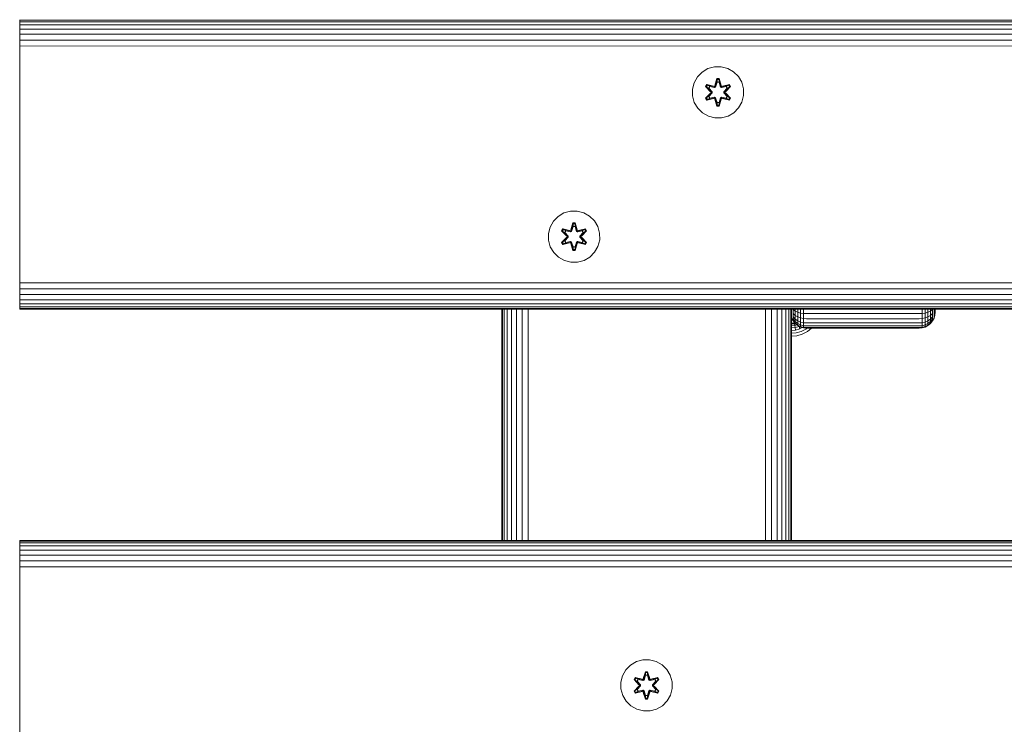
# Model space of a CAD drawing. Units: millimetres. Extents: x 573 to 578302, y 1528 to 596964.
# Drawn here: x 5730 to 6036, y 6666 to 6886 of the extents above; entities that cross this region are included whole.
import ezdxf

# ---------------------------------------------------------------- set-up
doc = ezdxf.new("R2010")
doc.units = ezdxf.units.MM
doc.layers.add('Контур', color=7, linetype='Continuous', lineweight=15)

msp = doc.modelspace()

# ---------------------------------------------------------------- linework, layer by layer
at = {"layer": 'Контур'}
for p, q in [((5730.124, 6885.563), (5730.124, 6885.396)), ((5730.124, 6885.396), (6930.124, 6885.395)), ((5730.124, 6884.861), (5730.124, 6885.396)), ((5730.124, 6884.861), (6930.124, 6884.86)), ((5730.124, 6883.933), (5730.124, 6884.861)), ((5730.124, 6883.933), (6930.124, 6883.932)), ((5730.124, 6882.634), (5730.124, 6883.933)), ((5730.124, 6882.634), (6930.124, 6882.633)), ((5730.124, 6881.035), (5730.124, 6882.634)), ((5730.124, 6881.035), (6930.124, 6881.034)), ((5730.124, 6879.244), (5730.124, 6881.035)), ((5730.124, 6879.244), (6930.124, 6879.243)), ((5730.124, 6877.383), (5730.124, 6879.244)), ((5730.124, 6877.383), (6930.124, 6877.382)), ((5730.124, 6875.563), (5730.124, 6877.383)), ((5730.124, 6805.563), (5730.124, 6875.563)), ((5940.915, 6867.797), (5942.383, 6869.291)), ((5942.383, 6869.291), (5944.188, 6870.355)), ((5944.188, 6870.355), (5946.207, 6870.914)), ((5946.207, 6870.914), (5948.302, 6870.933)), ((5948.302, 6870.933), (5950.331, 6870.408)), ((5950.331, 6870.408), (5952.154, 6869.376)), ((5952.154, 6869.376), (5953.649, 6867.908)), ((5939.358, 6863.945), (5939.883, 6865.973)), ((5939.883, 6865.973), (5940.915, 6867.797)), ((5946.978, 6867.225), (5946.323, 6865.129)), ((5947.011, 6867.072), (5946.323, 6865.129)), ((5946.393, 6864.94), (5947.011, 6867.072)), ((5946.393, 6864.94), (5947.02, 6866.982)), ((5946.568, 6864.637), (5947.028, 6866.151)), ((5946.572, 6864.629), (5947.028, 6866.127)), ((5947.662, 6867.226), (5946.978, 6867.225)), ((5947.011, 6867.072), (5946.978, 6867.225)), ((5947.636, 6867.072), (5947.011, 6867.072)), ((5947.011, 6867.072), (5947.02, 6866.982)), ((5947.628, 6866.983), (5947.02, 6866.982)), ((5947.028, 6866.151), (5947.02, 6866.982)), ((5947.028, 6866.127), (5947.028, 6866.151)), ((5947.621, 6866.127), (5947.028, 6866.127)), ((5947.621, 6866.151), (5947.628, 6866.983)), ((5947.621, 6866.151), (5948.081, 6864.637)), ((5947.621, 6866.127), (5947.621, 6866.151)), ((5947.621, 6866.127), (5948.076, 6864.629)), ((5947.636, 6867.072), (5947.628, 6866.983)), ((5948.256, 6864.94), (5947.628, 6866.983)), ((5947.636, 6867.072), (5947.662, 6867.226)), ((5947.636, 6867.072), (5948.318, 6865.132)), ((5947.636, 6867.072), (5948.256, 6864.94)), ((5948.318, 6865.132), (5947.662, 6867.226)), ((5953.649, 6867.908), (5954.712, 6866.103)), ((5955.272, 6864.084), (5954.712, 6866.103)), ((5939.377, 6861.85), (5939.358, 6863.945)), ((5943.804, 6865.389), (5943.463, 6864.796)), ((5943.463, 6864.796), (5944.951, 6863.181)), ((5943.612, 6864.747), (5943.463, 6864.796)), ((5944.952, 6862.745), (5943.467, 6861.13)), ((5943.925, 6865.289), (5943.612, 6864.747)), ((5945.15, 6863.147), (5943.612, 6864.747)), ((5943.612, 6864.747), (5944.951, 6863.181)), ((5943.612, 6864.747), (5943.696, 6864.709)), ((5943.613, 6861.184), (5945.15, 6862.787)), ((5943.613, 6861.184), (5944.952, 6862.745)), ((5944, 6865.237), (5943.696, 6864.709)), ((5944.451, 6864.279), (5943.696, 6864.709)), ((5945.15, 6863.147), (5943.696, 6864.709)), ((5945.15, 6862.787), (5943.696, 6861.223)), ((5943.804, 6865.389), (5945.947, 6864.91)), ((5943.925, 6865.289), (5943.804, 6865.389)), ((5943.925, 6865.289), (5945.947, 6864.91)), ((5943.925, 6865.289), (5946.081, 6864.76)), ((5943.925, 6865.289), (5944, 6865.237)), ((5944.751, 6864.799), (5944, 6865.237)), ((5946.081, 6864.76), (5944, 6865.237)), ((5944.751, 6864.799), (5944.451, 6864.279)), ((5945.5, 6863.147), (5944.451, 6864.279)), ((5944.471, 6864.267), (5944.451, 6864.279)), ((5944.451, 6861.655), (5945.5, 6862.786)), ((5944.772, 6864.788), (5944.471, 6864.267)), ((5945.509, 6863.147), (5944.471, 6864.267)), ((5944.471, 6861.666), (5945.509, 6862.786)), ((5944.751, 6864.799), (5946.256, 6864.457)), ((5944.772, 6864.788), (5944.751, 6864.799)), ((5944.772, 6864.788), (5946.261, 6864.449)), ((5945.15, 6863.147), (5945.15, 6862.787)), ((5945.15, 6863.147), (5945.181, 6863.147)), ((5945.15, 6862.787), (5945.181, 6862.787)), ((5945.5, 6863.147), (5945.181, 6863.147)), ((5945.5, 6862.786), (5945.181, 6862.787)), ((5945.5, 6863.147), (5945.5, 6862.786)), ((5945.5, 6863.147), (5945.509, 6863.147)), ((5945.509, 6862.786), (5945.5, 6862.786)), ((5945.509, 6862.786), (5945.509, 6863.147)), ((5946.393, 6864.94), (5946.081, 6864.76)), ((5946.081, 6864.76), (5946.097, 6864.732)), ((5946.256, 6864.457), (5946.097, 6864.732)), ((5946.568, 6864.637), (5946.256, 6864.457)), ((5946.261, 6864.449), (5946.256, 6864.457)), ((5946.261, 6864.449), (5946.572, 6864.629)), ((5946.393, 6864.94), (5946.409, 6864.913)), ((5946.568, 6864.637), (5946.409, 6864.913)), ((5946.568, 6864.637), (5946.572, 6864.629)), ((5948.076, 6864.629), (5948.081, 6864.637)), ((5948.076, 6864.629), (5948.388, 6864.449)), ((5948.081, 6864.637), (5948.24, 6864.913)), ((5948.393, 6864.457), (5948.081, 6864.637)), ((5948.256, 6864.94), (5948.24, 6864.913)), ((5948.568, 6864.76), (5948.256, 6864.94)), ((5949.877, 6864.788), (5948.388, 6864.449)), ((5948.393, 6864.457), (5948.388, 6864.449)), ((5948.393, 6864.457), (5949.897, 6864.799)), ((5948.393, 6864.457), (5948.552, 6864.732)), ((5948.568, 6864.76), (5948.552, 6864.732)), ((5948.568, 6864.76), (5950.723, 6865.291)), ((5948.568, 6864.76), (5950.648, 6865.238)), ((5950.839, 6865.396), (5948.696, 6864.915)), ((5950.723, 6865.291), (5948.696, 6864.915)), ((5949.14, 6863.147), (5950.178, 6864.267)), ((5949.14, 6862.786), (5949.14, 6863.147)), ((5949.14, 6863.147), (5949.149, 6863.147)), ((5949.14, 6862.786), (5949.149, 6862.786)), ((5949.14, 6862.786), (5950.178, 6861.666)), ((5950.198, 6864.279), (5949.149, 6863.147)), ((5949.149, 6862.786), (5949.149, 6863.147)), ((5949.149, 6863.147), (5949.467, 6863.147)), ((5949.149, 6862.786), (5949.467, 6862.787)), ((5949.149, 6862.786), (5950.198, 6861.655)), ((5949.499, 6863.147), (5949.467, 6863.147)), ((5949.499, 6862.787), (5949.467, 6862.787)), ((5951.035, 6864.75), (5949.499, 6863.147)), ((5949.499, 6863.147), (5950.952, 6864.71)), ((5949.499, 6862.787), (5949.499, 6863.147)), ((5949.499, 6862.787), (5951.036, 6861.186)), ((5949.499, 6862.787), (5950.953, 6861.224)), ((5949.696, 6863.188), (5951.182, 6864.804)), ((5951.035, 6864.75), (5949.696, 6863.188)), ((5951.185, 6861.137), (5949.697, 6862.753)), ((5951.036, 6861.186), (5949.697, 6862.753)), ((5949.877, 6864.788), (5949.897, 6864.799)), ((5949.877, 6864.788), (5950.178, 6864.267)), ((5949.897, 6864.799), (5950.648, 6865.238)), ((5950.198, 6864.279), (5949.897, 6864.799)), ((5950.198, 6864.279), (5950.178, 6864.267)), ((5950.198, 6864.279), (5950.952, 6864.71)), ((5950.723, 6865.291), (5950.648, 6865.238)), ((5950.952, 6864.71), (5950.648, 6865.238)), ((5950.723, 6865.291), (5950.839, 6865.396)), ((5951.035, 6864.75), (5950.723, 6865.291)), ((5951.182, 6864.804), (5950.839, 6865.396)), ((5951.035, 6864.75), (5950.952, 6864.71)), ((5951.035, 6864.75), (5951.182, 6864.804)), ((5955.272, 6864.084), (5955.29, 6861.989)), ((5939.937, 6859.831), (5939.377, 6861.85)), ((5941, 6858.025), (5939.937, 6859.831)), ((5943.613, 6861.184), (5943.467, 6861.13)), ((5943.467, 6861.13), (5943.809, 6860.538)), ((5943.613, 6861.184), (5943.696, 6861.223)), ((5943.613, 6861.184), (5943.926, 6860.642)), ((5944.451, 6861.655), (5943.696, 6861.223)), ((5943.696, 6861.223), (5944.001, 6860.696)), ((5943.809, 6860.538), (5945.953, 6861.019)), ((5943.926, 6860.642), (5943.809, 6860.538)), ((5946.081, 6861.173), (5943.926, 6860.642)), ((5943.926, 6860.642), (5945.953, 6861.019)), ((5943.926, 6860.642), (5944.001, 6860.696)), ((5946.081, 6861.173), (5944.001, 6860.696)), ((5944.751, 6861.134), (5944.001, 6860.696)), ((5944.471, 6861.666), (5944.451, 6861.655)), ((5944.451, 6861.655), (5944.751, 6861.134)), ((5944.471, 6861.666), (5944.772, 6861.146)), ((5946.256, 6861.477), (5944.751, 6861.134)), ((5944.772, 6861.146), (5944.751, 6861.134)), ((5946.261, 6861.485), (5944.772, 6861.146)), ((5946.081, 6861.173), (5946.097, 6861.201)), ((5946.081, 6861.173), (5946.393, 6860.993)), ((5946.256, 6861.477), (5946.097, 6861.201)), ((5946.256, 6861.477), (5946.261, 6861.485)), ((5946.256, 6861.477), (5946.568, 6861.296)), ((5946.572, 6861.304), (5946.261, 6861.485)), ((5946.33, 6860.802), (5946.986, 6858.707)), ((5947.013, 6858.861), (5946.33, 6860.802)), ((5946.393, 6860.993), (5946.409, 6861.021)), ((5947.013, 6858.861), (5946.393, 6860.993)), ((5946.393, 6860.993), (5947.021, 6858.951)), ((5946.568, 6861.296), (5946.409, 6861.021)), ((5946.572, 6861.304), (5946.568, 6861.296)), ((5947.028, 6859.782), (5946.568, 6861.296)), ((5947.028, 6859.806), (5946.572, 6861.304)), ((5947.028, 6859.782), (5947.021, 6858.951)), ((5947.028, 6859.806), (5947.028, 6859.782)), ((5947.028, 6859.806), (5947.621, 6859.806)), ((5948.076, 6861.304), (5947.621, 6859.806)), ((5948.081, 6861.296), (5947.621, 6859.782)), ((5947.621, 6859.806), (5947.621, 6859.782)), ((5947.621, 6859.782), (5947.629, 6858.951)), ((5948.256, 6860.993), (5947.629, 6858.951)), ((5948.256, 6860.993), (5947.638, 6858.862)), ((5947.638, 6858.862), (5948.326, 6860.805)), ((5947.67, 6858.708), (5948.326, 6860.805)), ((5948.388, 6861.485), (5948.076, 6861.304)), ((5948.081, 6861.296), (5948.076, 6861.304)), ((5948.081, 6861.296), (5948.393, 6861.477)), ((5948.081, 6861.296), (5948.24, 6861.021)), ((5948.256, 6860.993), (5948.24, 6861.021)), ((5948.256, 6860.993), (5948.568, 6861.173)), ((5948.388, 6861.485), (5948.393, 6861.477)), ((5948.388, 6861.485), (5949.877, 6861.146)), ((5948.393, 6861.477), (5948.552, 6861.201)), ((5949.897, 6861.134), (5948.393, 6861.477)), ((5948.568, 6861.173), (5948.552, 6861.201)), ((5950.724, 6860.644), (5948.568, 6861.173)), ((5948.568, 6861.173), (5950.648, 6860.697)), ((5948.702, 6861.023), (5950.844, 6860.544)), ((5950.724, 6860.644), (5948.702, 6861.023)), ((5950.178, 6861.666), (5949.877, 6861.146)), ((5949.897, 6861.134), (5949.877, 6861.146)), ((5949.897, 6861.134), (5950.198, 6861.655)), ((5949.897, 6861.134), (5950.648, 6860.697)), ((5950.178, 6861.666), (5950.198, 6861.655)), ((5950.198, 6861.655), (5950.953, 6861.224)), ((5950.648, 6860.697), (5950.953, 6861.224)), ((5950.724, 6860.644), (5950.648, 6860.697)), ((5950.724, 6860.644), (5951.036, 6861.186)), ((5950.724, 6860.644), (5950.844, 6860.544)), ((5950.844, 6860.544), (5951.185, 6861.137)), ((5951.036, 6861.186), (5950.953, 6861.224)), ((5951.036, 6861.186), (5951.185, 6861.137)), ((5954.766, 6859.96), (5953.734, 6858.137)), ((5955.29, 6861.989), (5954.766, 6859.96)), ((5942.494, 6856.557), (5941, 6858.025)), ((5944.318, 6855.525), (5942.494, 6856.557)), ((5947.013, 6858.861), (5946.986, 6858.707)), ((5946.986, 6858.707), (5947.67, 6858.708)), ((5947.013, 6858.861), (5947.021, 6858.951)), ((5947.013, 6858.861), (5947.638, 6858.862)), ((5947.021, 6858.951), (5947.629, 6858.951)), ((5947.638, 6858.862), (5947.629, 6858.951)), ((5947.638, 6858.862), (5947.67, 6858.708)), ((5952.266, 6856.642), (5950.46, 6855.579)), ((5953.734, 6858.137), (5952.266, 6856.642)), ((5946.346, 6855.001), (5944.318, 6855.525)), ((5948.441, 6855.019), (5946.346, 6855.001)), ((5950.46, 6855.579), (5948.441, 6855.019)), ((5899.404, 6825.477), (5901.423, 6826.036)), ((5901.423, 6826.036), (5903.518, 6826.055)), ((5903.518, 6826.055), (5905.547, 6825.53)), ((5895.099, 6821.095), (5896.13, 6822.919)), ((5896.13, 6822.919), (5897.599, 6824.413)), ((5897.599, 6824.413), (5899.404, 6825.477)), ((5905.547, 6825.53), (5907.37, 6824.498)), ((5907.37, 6824.498), (5908.865, 6823.03)), ((5908.865, 6823.03), (5909.928, 6821.225)), ((5894.574, 6819.067), (5895.099, 6821.095)), ((5899.02, 6820.511), (5898.679, 6819.918)), ((5898.679, 6819.918), (5900.167, 6818.303)), ((5898.828, 6819.869), (5898.679, 6819.918)), ((5899.14, 6820.411), (5898.828, 6819.869)), ((5900.365, 6818.269), (5898.828, 6819.869)), ((5898.828, 6819.869), (5900.167, 6818.303)), ((5898.828, 6819.869), (5898.912, 6819.831)), ((5899.216, 6820.359), (5898.912, 6819.831)), ((5899.667, 6819.401), (5898.912, 6819.831)), ((5900.365, 6818.269), (5898.912, 6819.831)), ((5899.02, 6820.511), (5901.162, 6820.032)), ((5899.14, 6820.411), (5899.02, 6820.511)), ((5899.14, 6820.411), (5901.162, 6820.032)), ((5899.14, 6820.411), (5901.297, 6819.882)), ((5899.14, 6820.411), (5899.216, 6820.359)), ((5899.967, 6819.921), (5899.216, 6820.359)), ((5901.297, 6819.882), (5899.216, 6820.359)), ((5899.967, 6819.921), (5899.667, 6819.401)), ((5899.987, 6819.91), (5899.687, 6819.389)), ((5899.967, 6819.921), (5901.472, 6819.579)), ((5899.987, 6819.91), (5899.967, 6819.921)), ((5899.987, 6819.91), (5901.477, 6819.571)), ((5901.609, 6820.062), (5901.297, 6819.882)), ((5901.297, 6819.882), (5901.313, 6819.855)), ((5901.472, 6819.579), (5901.313, 6819.855)), ((5902.194, 6822.347), (5901.539, 6820.251)), ((5902.226, 6822.194), (5901.539, 6820.251)), ((5901.609, 6820.062), (5902.226, 6822.194)), ((5901.609, 6820.062), (5902.235, 6822.105)), ((5901.609, 6820.062), (5901.625, 6820.035)), ((5901.783, 6819.759), (5901.625, 6820.035)), ((5901.783, 6819.759), (5902.244, 6821.273)), ((5901.788, 6819.751), (5902.244, 6821.25)), ((5902.878, 6822.348), (5902.194, 6822.347)), ((5902.226, 6822.194), (5902.194, 6822.347)), ((5902.851, 6822.194), (5902.226, 6822.194)), ((5902.226, 6822.194), (5902.235, 6822.105)), ((5902.244, 6821.273), (5902.235, 6822.105)), ((5902.844, 6822.105), (5902.235, 6822.105)), ((5902.244, 6821.25), (5902.244, 6821.273)), ((5902.836, 6821.25), (5902.244, 6821.25)), ((5902.836, 6821.273), (5902.844, 6822.105)), ((5902.836, 6821.273), (5903.297, 6819.759)), ((5902.836, 6821.25), (5902.836, 6821.273)), ((5902.836, 6821.25), (5903.292, 6819.751)), ((5902.851, 6822.194), (5902.844, 6822.105)), ((5903.472, 6820.062), (5902.844, 6822.105)), ((5902.851, 6822.194), (5902.878, 6822.348)), ((5902.851, 6822.194), (5903.534, 6820.254)), ((5902.851, 6822.194), (5903.472, 6820.062)), ((5903.534, 6820.254), (5902.878, 6822.348)), ((5903.297, 6819.759), (5903.456, 6820.035)), ((5903.472, 6820.062), (5903.456, 6820.035)), ((5903.784, 6819.882), (5903.472, 6820.062)), ((5905.093, 6819.91), (5903.604, 6819.571)), ((5903.608, 6819.579), (5905.113, 6819.921)), ((5903.608, 6819.579), (5903.768, 6819.855)), ((5903.784, 6819.882), (5903.768, 6819.855)), ((5903.784, 6819.882), (5905.938, 6820.413)), ((5903.784, 6819.882), (5905.864, 6820.36)), ((5906.055, 6820.518), (5903.912, 6820.037)), ((5905.938, 6820.413), (5903.912, 6820.037)), ((5906.251, 6819.872), (5904.715, 6818.269)), ((5904.715, 6818.269), (5906.168, 6819.832)), ((5904.912, 6818.31), (5906.398, 6819.926)), ((5906.251, 6819.872), (5904.912, 6818.31)), ((5905.093, 6819.91), (5905.113, 6819.921)), ((5905.093, 6819.91), (5905.393, 6819.389)), ((5905.113, 6819.921), (5905.864, 6820.36)), ((5905.414, 6819.401), (5905.113, 6819.921)), ((5905.414, 6819.401), (5906.168, 6819.832)), ((5905.938, 6820.413), (5905.864, 6820.36)), ((5906.168, 6819.832), (5905.864, 6820.36)), ((5905.938, 6820.413), (5906.055, 6820.518)), ((5906.251, 6819.872), (5905.938, 6820.413)), ((5906.398, 6819.926), (5906.055, 6820.518)), ((5906.251, 6819.872), (5906.168, 6819.832)), ((5906.251, 6819.872), (5906.398, 6819.926)), ((5910.488, 6819.206), (5909.928, 6821.225)), ((5894.592, 6816.972), (5894.574, 6819.067)), ((5895.152, 6814.953), (5894.592, 6816.972)), ((5900.168, 6817.867), (5898.682, 6816.252)), ((5898.829, 6816.306), (5900.365, 6817.909)), ((5898.829, 6816.306), (5900.168, 6817.867)), ((5900.365, 6817.909), (5898.912, 6816.345)), ((5899.667, 6816.777), (5898.912, 6816.345)), ((5900.715, 6818.269), (5899.667, 6819.401)), ((5899.687, 6819.389), (5899.667, 6819.401)), ((5899.667, 6816.777), (5900.715, 6817.908)), ((5899.687, 6816.788), (5899.667, 6816.777)), ((5899.667, 6816.777), (5899.967, 6816.256)), ((5900.725, 6818.269), (5899.687, 6819.389)), ((5899.687, 6816.788), (5900.725, 6817.908)), ((5899.687, 6816.788), (5899.987, 6816.268)), ((5900.365, 6818.269), (5900.365, 6817.909)), ((5900.365, 6818.269), (5900.397, 6818.269)), ((5900.365, 6817.909), (5900.397, 6817.909)), ((5900.715, 6818.269), (5900.397, 6818.269)), ((5900.715, 6817.908), (5900.397, 6817.909)), ((5900.715, 6818.269), (5900.715, 6817.908)), ((5900.715, 6818.269), (5900.725, 6818.269)), ((5900.725, 6817.908), (5900.715, 6817.908)), ((5900.725, 6817.908), (5900.725, 6818.269)), ((5901.783, 6819.759), (5901.472, 6819.579)), ((5901.477, 6819.571), (5901.472, 6819.579)), ((5901.477, 6819.571), (5901.788, 6819.751)), ((5901.783, 6819.759), (5901.788, 6819.751)), ((5903.292, 6819.751), (5903.297, 6819.759)), ((5903.292, 6819.751), (5903.604, 6819.571)), ((5903.608, 6819.579), (5903.297, 6819.759)), ((5903.608, 6819.579), (5903.604, 6819.571)), ((5904.355, 6818.269), (5905.393, 6819.389)), ((5904.355, 6817.908), (5904.355, 6818.269)), ((5904.355, 6818.269), (5904.365, 6818.269)), ((5904.355, 6817.908), (5904.365, 6817.908)), ((5904.355, 6817.908), (5905.393, 6816.788)), ((5905.414, 6819.401), (5904.365, 6818.269)), ((5904.365, 6817.908), (5904.365, 6818.269)), ((5904.365, 6818.269), (5904.683, 6818.269)), ((5904.365, 6817.908), (5904.683, 6817.909)), ((5904.365, 6817.908), (5905.414, 6816.777)), ((5904.715, 6818.269), (5904.683, 6818.269)), ((5904.715, 6817.909), (5904.683, 6817.909)), ((5904.715, 6817.909), (5904.715, 6818.269)), ((5904.715, 6817.909), (5906.252, 6816.308)), ((5904.715, 6817.909), (5906.169, 6816.346)), ((5906.401, 6816.259), (5904.913, 6817.875)), ((5906.252, 6816.308), (5904.913, 6817.875)), ((5905.393, 6816.788), (5905.093, 6816.268)), ((5905.113, 6816.256), (5905.414, 6816.777)), ((5905.414, 6819.401), (5905.393, 6819.389)), ((5905.393, 6816.788), (5905.414, 6816.777)), ((5905.414, 6816.777), (5906.169, 6816.346)), ((5910.506, 6817.111), (5909.982, 6815.082)), ((5910.488, 6819.206), (5910.506, 6817.111)), ((5896.216, 6813.148), (5895.152, 6814.953)), ((5898.829, 6816.306), (5898.682, 6816.252)), ((5898.682, 6816.252), (5899.025, 6815.66)), ((5898.829, 6816.306), (5898.912, 6816.345)), ((5898.829, 6816.306), (5899.142, 6815.764)), ((5898.912, 6816.345), (5899.217, 6815.818)), ((5899.025, 6815.66), (5901.169, 6816.141)), ((5899.142, 6815.764), (5899.025, 6815.66)), ((5901.297, 6816.295), (5899.142, 6815.764)), ((5899.142, 6815.764), (5901.169, 6816.141)), ((5899.142, 6815.764), (5899.217, 6815.818)), ((5901.297, 6816.295), (5899.217, 6815.818)), ((5899.967, 6816.256), (5899.217, 6815.818)), ((5901.472, 6816.599), (5899.967, 6816.256)), ((5899.987, 6816.268), (5899.967, 6816.256)), ((5901.477, 6816.607), (5899.987, 6816.268)), ((5901.297, 6816.295), (5901.313, 6816.323)), ((5901.297, 6816.295), (5901.609, 6816.115)), ((5901.472, 6816.599), (5901.313, 6816.323)), ((5901.472, 6816.599), (5901.477, 6816.607)), ((5901.472, 6816.599), (5901.783, 6816.418)), ((5901.788, 6816.426), (5901.477, 6816.607)), ((5901.546, 6815.924), (5902.202, 6813.829)), ((5902.229, 6813.983), (5901.546, 6815.924)), ((5901.609, 6816.115), (5901.625, 6816.143)), ((5902.229, 6813.983), (5901.609, 6816.115)), ((5901.609, 6816.115), (5902.236, 6814.073)), ((5901.783, 6816.418), (5901.625, 6816.143)), ((5901.788, 6816.426), (5901.783, 6816.418)), ((5902.244, 6814.904), (5901.783, 6816.418)), ((5902.244, 6814.928), (5901.788, 6816.426)), ((5902.229, 6813.983), (5902.202, 6813.829)), ((5902.202, 6813.829), (5902.886, 6813.83)), ((5902.229, 6813.983), (5902.236, 6814.073)), ((5902.229, 6813.983), (5902.854, 6813.984)), ((5902.244, 6814.904), (5902.236, 6814.073)), ((5902.236, 6814.073), (5902.845, 6814.073)), ((5902.244, 6814.928), (5902.244, 6814.904)), ((5902.244, 6814.928), (5902.836, 6814.928)), ((5903.292, 6816.426), (5902.836, 6814.928)), ((5903.297, 6816.418), (5902.836, 6814.904)), ((5902.836, 6814.928), (5902.836, 6814.904)), ((5902.836, 6814.904), (5902.845, 6814.073)), ((5903.472, 6816.115), (5902.845, 6814.073)), ((5902.854, 6813.984), (5902.845, 6814.073)), ((5903.472, 6816.115), (5902.854, 6813.984)), ((5902.854, 6813.984), (5903.541, 6815.927)), ((5902.854, 6813.984), (5902.886, 6813.83)), ((5902.886, 6813.83), (5903.541, 6815.927)), ((5903.604, 6816.607), (5903.292, 6816.426)), ((5903.297, 6816.418), (5903.292, 6816.426)), ((5903.297, 6816.418), (5903.608, 6816.599)), ((5903.297, 6816.418), (5903.456, 6816.143)), ((5903.472, 6816.115), (5903.456, 6816.143)), ((5903.472, 6816.115), (5903.784, 6816.295)), ((5903.604, 6816.607), (5903.608, 6816.599)), ((5903.604, 6816.607), (5905.093, 6816.268)), ((5903.608, 6816.599), (5903.768, 6816.323)), ((5905.113, 6816.256), (5903.608, 6816.599)), ((5903.784, 6816.295), (5903.768, 6816.323)), ((5905.94, 6815.766), (5903.784, 6816.295)), ((5903.784, 6816.295), (5905.864, 6815.819)), ((5903.918, 6816.145), (5906.06, 6815.666)), ((5905.94, 6815.766), (5903.918, 6816.145)), ((5905.113, 6816.256), (5905.093, 6816.268)), ((5905.113, 6816.256), (5905.864, 6815.819)), ((5905.864, 6815.819), (5906.169, 6816.346)), ((5905.94, 6815.766), (5905.864, 6815.819)), ((5905.94, 6815.766), (5906.252, 6816.308)), ((5905.94, 6815.766), (5906.06, 6815.666)), ((5906.06, 6815.666), (5906.401, 6816.259)), ((5906.252, 6816.308), (5906.169, 6816.346)), ((5906.252, 6816.308), (5906.401, 6816.259)), ((5909.982, 6815.082), (5908.95, 6813.259)), ((5897.71, 6811.679), (5896.216, 6813.148)), ((5899.534, 6810.647), (5897.71, 6811.679)), ((5901.562, 6810.123), (5899.534, 6810.647)), ((5905.676, 6810.701), (5903.657, 6810.141)), ((5907.481, 6811.764), (5905.676, 6810.701)), ((5908.95, 6813.259), (5907.481, 6811.764)), ((5903.657, 6810.141), (5901.562, 6810.123)), ((5730.124, 6805.563), (5730.124, 6803.744)), ((5730.124, 6803.744), (6930.124, 6803.742)), ((5730.124, 6801.882), (5730.124, 6803.744)), ((5730.124, 6801.882), (6930.124, 6801.881)), ((5730.124, 6800.091), (5730.124, 6801.882)), ((5730.124, 6800.091), (6930.124, 6800.09)), ((5730.124, 6798.492), (5730.124, 6800.091)), ((5730.124, 6798.492), (6930.124, 6798.491)), ((5730.124, 6797.193), (5730.124, 6798.492)), ((5730.124, 6797.193), (6930.124, 6797.192)), ((5730.124, 6796.265), (5730.124, 6797.193)), ((5730.124, 6796.265), (6930.124, 6796.264)), ((5730.124, 6795.73), (5730.124, 6796.265)), ((5730.124, 6795.73), (6930.124, 6795.729)), ((5730.124, 6795.563), (5730.124, 6795.73)), ((6930.124, 6795.562), (5730.124, 6795.563)), ((5880.124, 6795.563), (5880.124, 6723.563)), ((5880.291, 6795.563), (5880.291, 6723.563)), ((5880.826, 6795.563), (5880.826, 6723.563)), ((5881.754, 6795.563), (5881.754, 6723.563)), ((5883.053, 6795.563), (5883.053, 6723.563)), ((5884.652, 6795.563), (5884.652, 6723.563)), ((5886.443, 6795.563), (5886.443, 6723.563)), ((5888.304, 6795.563), (5888.304, 6723.563)), ((5962.055, 6795.563), (5962.044, 6723.563)), ((5963.949, 6795.563), (5963.935, 6723.563)), ((5965.695, 6795.563), (5965.685, 6723.563)), ((5967.195, 6795.563), (5967.195, 6723.563)), ((5968.428, 6795.563), (5968.434, 6723.563)), ((5969.363, 6795.563), (5969.368, 6723.563)), ((5969.935, 6795.563), (5969.937, 6723.563)), ((5970.124, 6723.563), (5970.124, 6795.563)), ((5970.211, 6795.563), (5970.211, 6794.793)), ((5970.675, 6795.563), (5970.675, 6795.397)), ((5970.675, 6795.397), (5971.324, 6794.959)), ((5970.675, 6795.397), (5970.675, 6794.16)), ((5971.324, 6795.563), (5971.324, 6794.959)), ((5972.124, 6795.563), (5972.124, 6794.604)), ((5973.019, 6795.563), (5973.019, 6794.35)), ((5973.95, 6794.204), (5973.95, 6795.563)), ((6010.77, 6795.563), (6010.77, 6794.204)), ((6011.7, 6795.563), (6011.7, 6794.35)), ((6012.596, 6795.563), (6012.596, 6794.604)), ((6013.396, 6795.563), (6013.396, 6794.959)), ((6013.396, 6794.959), (6014.045, 6795.397)), ((6014.045, 6795.563), (6014.045, 6795.397)), ((6014.045, 6795.397), (6014.045, 6794.16)), ((6014.509, 6795.563), (6014.509, 6794.793)), ((6014.776, 6795.451), (6014.776, 6795.563)), ((6014.776, 6794.684), (6014.776, 6795.451)), ((6014.86, 6795.534), (6014.86, 6795.563)), ((6014.86, 6795.136), (6014.86, 6795.534)), ((5970.124, 6793.092), (5970.211, 6792.789)), ((5970.124, 6793.089), (5970.21, 6792.789)), ((5970.21, 6792.79), (5970.21, 6792.79)), ((5970.21, 6792.789), (5970.21, 6792.79)), ((5970.21, 6792.789), (5970.674, 6791.894)), ((5970.211, 6794.793), (5970.211, 6793.905)), ((5970.211, 6793.905), (5970.211, 6793.27)), ((5970.211, 6792.904), (5970.211, 6793.27)), ((5970.211, 6792.79), (5970.211, 6792.904)), ((5970.211, 6792.789), (5970.211, 6792.79)), ((5970.211, 6792.789), (5970.675, 6791.894)), ((5970.675, 6794.16), (5971.324, 6793.594)), ((5970.675, 6794.16), (5970.675, 6793.155)), ((5970.675, 6793.155), (5971.324, 6792.486)), ((5970.675, 6793.155), (5970.675, 6792.437)), ((5970.675, 6792.437), (5971.324, 6791.694)), ((5970.675, 6792.023), (5970.675, 6792.437)), ((5971.324, 6794.959), (5972.124, 6794.604)), ((5971.324, 6794.959), (5971.324, 6793.594)), ((5971.324, 6793.594), (5972.124, 6793.135)), ((5971.324, 6793.594), (5971.324, 6792.486)), ((5971.324, 6792.486), (5972.124, 6791.942)), ((5971.324, 6792.486), (5971.324, 6791.694)), ((5972.124, 6794.604), (5973.019, 6794.35)), ((5972.124, 6794.604), (5972.124, 6793.135)), ((5972.124, 6793.135), (5973.019, 6792.807)), ((5972.124, 6793.135), (5972.124, 6791.942)), ((5973.95, 6794.204), (5973.019, 6794.35)), ((5973.019, 6794.35), (5973.019, 6792.807)), ((5973.95, 6792.618), (5973.019, 6792.807)), ((5973.019, 6792.807), (5973.019, 6791.554)), ((5973.95, 6792.618), (5973.95, 6794.204)), ((5974.86, 6794.158), (5973.95, 6794.204)), ((5973.95, 6791.33), (5973.95, 6792.618)), ((5974.86, 6792.559), (5973.95, 6792.618)), ((6009.86, 6794.158), (5974.86, 6794.158)), ((6009.86, 6792.559), (5974.86, 6792.559)), ((6009.86, 6794.158), (6010.77, 6794.204)), ((6009.86, 6792.559), (6010.77, 6792.618)), ((6010.77, 6794.204), (6011.7, 6794.35)), ((6010.77, 6794.204), (6010.77, 6792.618)), ((6010.77, 6792.618), (6011.7, 6792.807)), ((6010.77, 6792.618), (6010.77, 6791.33)), ((6011.7, 6794.35), (6012.596, 6794.604)), ((6011.7, 6794.35), (6011.7, 6792.807)), ((6011.7, 6792.807), (6012.596, 6793.135)), ((6011.7, 6792.807), (6011.7, 6791.554)), ((6012.596, 6794.604), (6013.396, 6794.959)), ((6012.596, 6794.604), (6012.596, 6793.135)), ((6012.596, 6793.135), (6013.395, 6793.594)), ((6012.596, 6793.135), (6012.596, 6791.942)), ((6012.596, 6791.942), (6013.395, 6792.486)), ((6013.396, 6794.959), (6013.395, 6793.594)), ((6013.395, 6793.594), (6014.045, 6794.16)), ((6013.395, 6793.594), (6013.395, 6792.486)), ((6013.395, 6792.486), (6014.045, 6793.155)), ((6013.395, 6792.486), (6013.395, 6791.694)), ((6013.395, 6791.694), (6014.045, 6792.437)), ((6014.045, 6794.16), (6014.045, 6793.155)), ((6014.045, 6793.155), (6014.045, 6792.437)), ((6014.045, 6791.894), (6014.509, 6792.79)), ((6014.045, 6792.023), (6014.045, 6792.437)), ((6014.509, 6794.793), (6014.509, 6793.905)), ((6014.509, 6793.905), (6014.509, 6793.27)), ((6014.509, 6792.79), (6014.776, 6793.72)), ((6014.509, 6792.904), (6014.509, 6793.27)), ((6014.509, 6792.79), (6014.509, 6792.904)), ((6014.776, 6794.135), (6014.776, 6794.684)), ((6014.776, 6793.72), (6014.86, 6794.63)), ((6014.776, 6793.819), (6014.776, 6794.135)), ((6014.776, 6793.72), (6014.776, 6793.819)), ((6014.86, 6794.851), (6014.86, 6795.136)), ((6014.86, 6794.683), (6014.86, 6794.851)), ((6014.86, 6794.683), (6014.86, 6794.63)), ((5970.129, 6791.209), (5970.124, 6791.209)), ((5970.129, 6791.125), (5970.124, 6791.125)), ((5970.129, 6790.858), (5970.124, 6790.858)), ((5970.129, 6790.394), (5970.124, 6790.394)), ((5970.129, 6789.744), (5970.124, 6789.744)), ((5970.129, 6791.209), (5971.039, 6791.292)), ((5970.129, 6791.125), (5971.054, 6791.21)), ((5970.129, 6790.858), (5971.103, 6790.947)), ((5970.129, 6790.394), (5971.187, 6790.491)), ((5970.129, 6789.744), (5971.306, 6789.852)), ((5970.674, 6791.894), (5970.674, 6791.895)), ((5970.674, 6791.894), (5971.323, 6791.094)), ((5970.674, 6791.894), (5970.674, 6791.894)), ((5970.675, 6792.023), (5971.324, 6791.237)), ((5970.675, 6791.894), (5970.675, 6792.023)), ((5970.675, 6791.894), (5971.324, 6791.094)), ((5970.675, 6791.894), (5970.675, 6791.894)), ((5971.039, 6791.292), (5971.139, 6791.321)), ((5971.039, 6791.292), (5971.054, 6791.21)), ((5971.054, 6791.21), (5971.196, 6791.251)), ((5971.103, 6790.947), (5971.054, 6791.21)), ((5971.103, 6790.947), (5971.4, 6791.032)), ((5971.187, 6790.491), (5971.103, 6790.947)), ((5971.187, 6790.491), (5971.837, 6790.677)), ((5971.306, 6789.852), (5971.187, 6790.491)), ((5971.306, 6789.852), (5972.509, 6790.198)), ((5971.451, 6789.066), (5971.306, 6789.852)), ((5971.323, 6791.094), (5972.123, 6790.445)), ((5971.323, 6791.094), (5971.324, 6791.094)), ((5971.324, 6791.694), (5972.124, 6791.09)), ((5971.324, 6791.237), (5971.324, 6791.694)), ((5971.324, 6791.237), (5972.124, 6790.598)), ((5971.324, 6791.094), (5971.324, 6791.237)), ((5971.324, 6791.094), (5971.324, 6791.095)), ((5971.324, 6791.094), (5972.124, 6790.445)), ((5971.324, 6791.094), (5971.324, 6791.094)), ((5971.451, 6789.066), (5972.803, 6789.455)), ((5972.123, 6790.445), (5972.123, 6790.445)), ((5972.123, 6790.445), (5972.123, 6790.445)), ((5972.123, 6790.445), (5973.019, 6789.981)), ((5972.124, 6791.942), (5973.019, 6791.554)), ((5972.124, 6791.942), (5972.124, 6791.09)), ((5972.124, 6791.09), (5973.019, 6790.659)), ((5972.124, 6790.598), (5972.124, 6791.09)), ((5972.124, 6790.598), (5973.019, 6790.142)), ((5972.124, 6790.445), (5972.124, 6790.598)), ((5972.124, 6790.445), (5972.124, 6790.445)), ((5972.124, 6790.445), (5973.019, 6789.981)), ((5972.485, 6790.257), (5972.509, 6790.198)), ((5972.509, 6790.198), (5972.554, 6790.222)), ((5972.509, 6790.198), (5972.803, 6789.455)), ((5972.803, 6789.455), (5973.533, 6789.833)), ((5973.95, 6791.33), (5973.019, 6791.554)), ((5973.019, 6791.554), (5973.019, 6790.659)), ((5973.95, 6790.41), (5973.019, 6790.659)), ((5973.019, 6790.142), (5973.019, 6790.659)), ((5973.019, 6790.142), (5973.95, 6789.879)), ((5973.019, 6789.981), (5973.019, 6790.142)), ((5973.019, 6789.981), (5973.95, 6789.713)), ((5973.019, 6789.981), (5973.019, 6789.981)), ((5973.019, 6789.981), (5973.019, 6789.981)), ((5973.019, 6789.981), (5973.949, 6789.713)), ((5973.019, 6789.981), (5973.019, 6789.981)), ((5973.133, 6788.622), (5974.594, 6789.379)), ((5973.949, 6789.713), (5973.949, 6789.713)), ((5973.949, 6789.713), (5973.949, 6789.713)), ((5974.859, 6789.63), (5973.949, 6789.713)), ((5973.95, 6790.41), (5973.95, 6791.33)), ((5974.86, 6791.26), (5973.95, 6791.33)), ((5973.95, 6789.879), (5973.95, 6790.41)), ((5974.86, 6790.332), (5973.95, 6790.41)), ((5974.86, 6789.797), (5973.95, 6789.879)), ((5973.95, 6789.713), (5973.95, 6789.879)), ((5973.95, 6789.713), (5973.95, 6789.713)), ((5974.86, 6789.63), (5973.95, 6789.713)), ((5974.594, 6789.379), (5974.903, 6789.63)), ((5974.859, 6789.63), (5974.859, 6789.63)), ((5974.859, 6789.63), (5974.86, 6789.63)), ((6009.86, 6791.26), (5974.86, 6791.26)), ((6009.86, 6790.332), (5974.86, 6790.332)), ((6009.86, 6789.797), (5974.86, 6789.797)), ((5974.86, 6789.63), (5974.86, 6789.63)), ((5974.86, 6789.63), (6009.86, 6789.63)), ((5976.371, 6789.63), (5975.103, 6788.6)), ((6009.86, 6791.26), (6010.77, 6791.33)), ((6009.86, 6790.332), (6010.77, 6790.41)), ((6009.86, 6789.797), (6010.77, 6789.879)), ((6010.769, 6789.713), (6009.86, 6789.63)), ((6010.769, 6789.713), (6010.77, 6789.713)), ((6010.77, 6791.33), (6011.7, 6791.554)), ((6010.77, 6791.33), (6010.77, 6790.41)), ((6010.77, 6790.41), (6011.7, 6790.659)), ((6010.77, 6790.41), (6010.77, 6789.879)), ((6010.77, 6789.879), (6011.7, 6790.142)), ((6010.77, 6789.713), (6011.7, 6789.981)), ((6010.77, 6789.713), (6010.77, 6789.879)), ((6011.7, 6791.554), (6012.596, 6791.942)), ((6011.7, 6791.554), (6011.7, 6790.659)), ((6011.7, 6790.659), (6012.596, 6791.09)), ((6011.7, 6790.142), (6011.7, 6790.659)), ((6011.7, 6790.142), (6012.596, 6790.598)), ((6011.7, 6789.981), (6012.596, 6790.445)), ((6011.7, 6789.981), (6011.7, 6790.142)), ((6012.596, 6791.942), (6012.596, 6791.09)), ((6012.596, 6791.09), (6013.395, 6791.694)), ((6012.596, 6790.598), (6013.395, 6791.237)), ((6012.596, 6790.445), (6013.395, 6791.094)), ((6012.596, 6790.598), (6012.596, 6791.09)), ((6012.596, 6790.445), (6012.596, 6790.598)), ((6013.395, 6791.237), (6014.045, 6792.023)), ((6013.395, 6791.094), (6014.045, 6791.894)), ((6013.395, 6791.237), (6013.395, 6791.694)), ((6013.395, 6791.094), (6013.395, 6791.237)), ((6014.045, 6791.894), (6014.045, 6792.023)), ((5970.129, 6788.945), (5970.124, 6788.945)), ((5970.129, 6788.049), (5970.124, 6788.049)), ((5970.124, 6787.118), (5970.129, 6787.118)), ((5970.129, 6788.945), (5971.451, 6789.066)), ((5970.129, 6788.049), (5971.614, 6788.185)), ((5970.129, 6787.118), (5971.783, 6787.27)), ((5971.614, 6788.185), (5973.133, 6788.622)), ((5973.475, 6787.757), (5971.783, 6787.27)), ((5973.475, 6787.757), (5975.103, 6788.6)), ((5730.124, 6723.563), (6930.124, 6723.563)), ((5730.124, 6723.563), (5730.124, 6723.396)), ((5730.124, 6723.396), (6930.124, 6723.396)), ((5730.124, 6722.861), (5730.124, 6723.396)), ((5730.124, 6722.861), (6930.124, 6722.861)), ((5730.124, 6721.933), (5730.124, 6722.861)), ((5730.124, 6721.933), (6930.124, 6721.933)), ((5730.124, 6720.634), (5730.124, 6721.933)), ((5730.124, 6720.634), (6930.124, 6720.634)), ((5730.124, 6719.035), (5730.124, 6720.634)), ((5730.124, 6719.035), (6930.124, 6719.035)), ((5730.124, 6717.244), (5730.124, 6719.035)), ((5730.124, 6717.244), (6930.124, 6717.244)), ((5730.124, 6715.383), (5730.124, 6717.244)), ((5730.124, 6715.383), (6930.124, 6715.383)), ((5730.124, 6713.563), (5730.124, 6715.383)), ((5730.124, 6643.563), (5730.124, 6713.563)), ((5920.13, 6684.89), (5921.935, 6685.953)), ((5921.935, 6685.953), (5923.954, 6686.513)), ((5923.954, 6686.513), (5926.049, 6686.532)), ((5926.049, 6686.532), (5928.077, 6686.007)), ((5928.077, 6686.007), (5929.901, 6684.975)), ((5917.629, 6681.572), (5918.661, 6683.396)), ((5918.661, 6683.396), (5920.13, 6684.89)), ((5924.725, 6682.824), (5924.07, 6680.728)), ((5924.757, 6682.671), (5924.07, 6680.728)), ((5924.139, 6680.539), (5924.757, 6682.671)), ((5924.139, 6680.539), (5924.766, 6682.581)), ((5925.409, 6682.825), (5924.725, 6682.824)), ((5924.757, 6682.671), (5924.725, 6682.824)), ((5925.382, 6682.671), (5924.757, 6682.671)), ((5924.757, 6682.671), (5924.766, 6682.581)), ((5925.374, 6682.582), (5924.766, 6682.581)), ((5924.775, 6681.75), (5924.766, 6682.581)), ((5925.367, 6681.75), (5925.374, 6682.582)), ((5925.382, 6682.671), (5925.374, 6682.582)), ((5926.002, 6680.539), (5925.374, 6682.582)), ((5925.382, 6682.671), (5925.409, 6682.825)), ((5925.382, 6682.671), (5926.065, 6680.73)), ((5925.382, 6682.671), (5926.002, 6680.539)), ((5926.065, 6680.73), (5925.409, 6682.825)), ((5929.901, 6684.975), (5931.395, 6683.507)), ((5931.395, 6683.507), (5932.459, 6681.702)), ((5917.105, 6679.544), (5917.629, 6681.572)), ((5917.123, 6677.449), (5917.105, 6679.544)), ((5921.551, 6680.988), (5921.21, 6680.395)), ((5921.21, 6680.395), (5922.698, 6678.779)), ((5921.359, 6680.346), (5921.21, 6680.395)), ((5921.671, 6680.888), (5921.359, 6680.346)), ((5922.896, 6678.746), (5921.359, 6680.346)), ((5921.359, 6680.346), (5922.698, 6678.779)), ((5921.359, 6680.346), (5921.442, 6680.308)), ((5921.747, 6680.836), (5921.442, 6680.308)), ((5922.197, 6679.878), (5921.442, 6680.308)), ((5922.896, 6678.746), (5921.442, 6680.308)), ((5921.551, 6680.988), (5923.693, 6680.509)), ((5921.671, 6680.888), (5921.551, 6680.988)), ((5921.671, 6680.888), (5923.693, 6680.509)), ((5921.671, 6680.888), (5923.827, 6680.359)), ((5921.671, 6680.888), (5921.747, 6680.836)), ((5922.498, 6680.398), (5921.747, 6680.836)), ((5923.827, 6680.359), (5921.747, 6680.836)), ((5922.498, 6680.398), (5922.197, 6679.878)), ((5923.246, 6678.746), (5922.197, 6679.878)), ((5922.218, 6679.866), (5922.197, 6679.878)), ((5922.518, 6680.386), (5922.218, 6679.866)), ((5923.255, 6678.746), (5922.218, 6679.866)), ((5922.498, 6680.398), (5924.003, 6680.056)), ((5922.518, 6680.386), (5922.498, 6680.398)), ((5922.518, 6680.386), (5924.007, 6680.047)), ((5924.139, 6680.539), (5923.827, 6680.359)), ((5923.827, 6680.359), (5923.843, 6680.331)), ((5924.003, 6680.056), (5923.843, 6680.331)), ((5924.314, 6680.236), (5924.003, 6680.056)), ((5924.007, 6680.047), (5924.003, 6680.056)), ((5924.007, 6680.047), (5924.319, 6680.228)), ((5924.139, 6680.539), (5924.155, 6680.512)), ((5924.314, 6680.236), (5924.155, 6680.512)), ((5924.314, 6680.236), (5924.775, 6681.75)), ((5924.314, 6680.236), (5924.319, 6680.228)), ((5924.319, 6680.228), (5924.775, 6681.726)), ((5924.775, 6681.726), (5924.775, 6681.75)), ((5925.367, 6681.726), (5924.775, 6681.726)), ((5925.367, 6681.75), (5925.828, 6680.236)), ((5925.367, 6681.726), (5925.367, 6681.75)), ((5925.367, 6681.726), (5925.823, 6680.228)), ((5925.823, 6680.228), (5925.828, 6680.236)), ((5925.823, 6680.228), (5926.134, 6680.047)), ((5925.828, 6680.236), (5925.986, 6680.512)), ((5926.139, 6680.056), (5925.828, 6680.236)), ((5926.002, 6680.539), (5925.986, 6680.512)), ((5926.314, 6680.359), (5926.002, 6680.539)), ((5927.624, 6680.386), (5926.134, 6680.047)), ((5926.139, 6680.056), (5926.134, 6680.047)), ((5926.139, 6680.056), (5927.644, 6680.398)), ((5926.139, 6680.056), (5926.298, 6680.331)), ((5926.314, 6680.359), (5926.298, 6680.331)), ((5926.314, 6680.359), (5928.469, 6680.89)), ((5926.314, 6680.359), (5928.394, 6680.837)), ((5928.586, 6680.995), (5926.442, 6680.514)), ((5928.469, 6680.89), (5926.442, 6680.514)), ((5926.886, 6678.746), (5927.924, 6679.866)), ((5927.944, 6679.878), (5926.896, 6678.746)), ((5928.782, 6680.349), (5927.246, 6678.746)), ((5927.246, 6678.746), (5928.699, 6680.309)), ((5927.443, 6678.787), (5928.929, 6680.403)), ((5928.782, 6680.349), (5927.443, 6678.787)), ((5927.624, 6680.386), (5927.644, 6680.398)), ((5927.624, 6680.386), (5927.924, 6679.866)), ((5927.644, 6680.398), (5928.394, 6680.837)), ((5927.944, 6679.878), (5927.644, 6680.398)), ((5927.944, 6679.878), (5927.924, 6679.866)), ((5927.944, 6679.878), (5928.699, 6680.309)), ((5928.469, 6680.89), (5928.394, 6680.837)), ((5928.699, 6680.309), (5928.394, 6680.837)), ((5928.469, 6680.89), (5928.586, 6680.995)), ((5928.782, 6680.349), (5928.469, 6680.89)), ((5928.929, 6680.403), (5928.586, 6680.995)), ((5928.782, 6680.349), (5928.699, 6680.309)), ((5928.782, 6680.349), (5928.929, 6680.403)), ((5933.019, 6679.683), (5932.459, 6681.702)), ((5933.019, 6679.683), (5933.037, 6677.587)), ((5917.683, 6675.43), (5917.123, 6677.449)), ((5922.699, 6678.344), (5921.213, 6676.728)), ((5921.36, 6676.783), (5921.213, 6676.728)), ((5921.213, 6676.728), (5921.556, 6676.137)), ((5921.36, 6676.783), (5922.896, 6678.385)), ((5921.36, 6676.783), (5922.699, 6678.344)), ((5921.36, 6676.783), (5921.443, 6676.822)), ((5921.36, 6676.783), (5921.673, 6676.241)), ((5922.896, 6678.385), (5921.443, 6676.822)), ((5922.197, 6677.254), (5921.443, 6676.822)), ((5921.443, 6676.822), (5921.747, 6676.295)), ((5921.556, 6676.137), (5923.699, 6676.618)), ((5921.673, 6676.241), (5921.556, 6676.137)), ((5923.827, 6676.772), (5921.673, 6676.241)), ((5921.673, 6676.241), (5923.699, 6676.618)), ((5921.673, 6676.241), (5921.747, 6676.295)), ((5923.827, 6676.772), (5921.747, 6676.295)), ((5922.498, 6676.733), (5921.747, 6676.295)), ((5922.197, 6677.254), (5923.246, 6678.385)), ((5922.218, 6677.265), (5922.197, 6677.254)), ((5922.197, 6677.254), (5922.498, 6676.733)), ((5922.218, 6677.265), (5923.255, 6678.385)), ((5922.218, 6677.265), (5922.518, 6676.745)), ((5924.003, 6677.076), (5922.498, 6676.733)), ((5922.518, 6676.745), (5922.498, 6676.733)), ((5924.007, 6677.084), (5922.518, 6676.745)), ((5922.896, 6678.746), (5922.896, 6678.385)), ((5922.896, 6678.746), (5922.928, 6678.746)), ((5922.896, 6678.385), (5922.928, 6678.385)), ((5923.246, 6678.746), (5922.928, 6678.746)), ((5923.246, 6678.385), (5922.928, 6678.385)), ((5923.246, 6678.746), (5923.246, 6678.385)), ((5923.246, 6678.746), (5923.255, 6678.746)), ((5923.255, 6678.385), (5923.246, 6678.385)), ((5923.255, 6678.385), (5923.255, 6678.746)), ((5923.827, 6676.772), (5923.843, 6676.8)), ((5923.827, 6676.772), (5924.139, 6676.592)), ((5924.003, 6677.076), (5923.843, 6676.8)), ((5924.003, 6677.076), (5924.007, 6677.084)), ((5924.003, 6677.076), (5924.314, 6676.895)), ((5924.319, 6676.903), (5924.007, 6677.084)), ((5924.077, 6676.401), (5924.733, 6674.306)), ((5924.76, 6674.46), (5924.077, 6676.401)), ((5924.139, 6676.592), (5924.155, 6676.62)), ((5924.76, 6674.46), (5924.139, 6676.592)), ((5924.139, 6676.592), (5924.767, 6674.55)), ((5924.314, 6676.895), (5924.155, 6676.62)), ((5924.319, 6676.903), (5924.314, 6676.895)), ((5924.775, 6675.381), (5924.314, 6676.895)), ((5924.775, 6675.405), (5924.319, 6676.903)), ((5925.823, 6676.903), (5925.367, 6675.405)), ((5925.828, 6676.895), (5925.367, 6675.381)), ((5926.002, 6676.592), (5925.376, 6674.55)), ((5926.002, 6676.592), (5925.385, 6674.461)), ((5925.385, 6674.461), (5926.072, 6676.404)), ((5925.417, 6674.307), (5926.072, 6676.404)), ((5926.134, 6677.084), (5925.823, 6676.903)), ((5925.828, 6676.895), (5925.823, 6676.903)), ((5925.828, 6676.895), (5926.139, 6677.076)), ((5925.828, 6676.895), (5925.986, 6676.62)), ((5926.002, 6676.592), (5925.986, 6676.62)), ((5926.002, 6676.592), (5926.314, 6676.772)), ((5926.134, 6677.084), (5926.139, 6677.076)), ((5926.134, 6677.084), (5927.624, 6676.745)), ((5926.139, 6677.076), (5926.298, 6676.8)), ((5927.644, 6676.733), (5926.139, 6677.076)), ((5926.314, 6676.772), (5926.298, 6676.8)), ((5928.47, 6676.243), (5926.314, 6676.772)), ((5926.314, 6676.772), (5928.395, 6676.295)), ((5926.449, 6676.622), (5928.591, 6676.143)), ((5928.47, 6676.243), (5926.449, 6676.622)), ((5926.886, 6678.385), (5926.886, 6678.746)), ((5926.886, 6678.746), (5926.896, 6678.746)), ((5926.886, 6678.385), (5926.896, 6678.385)), ((5926.886, 6678.385), (5927.924, 6677.265)), ((5926.896, 6678.385), (5926.896, 6678.746)), ((5926.896, 6678.746), (5927.214, 6678.746)), ((5926.896, 6678.385), (5927.214, 6678.385)), ((5926.896, 6678.385), (5927.944, 6677.254)), ((5927.246, 6678.746), (5927.214, 6678.746)), ((5927.246, 6678.385), (5927.214, 6678.385)), ((5927.246, 6678.385), (5927.246, 6678.746)), ((5927.246, 6678.385), (5928.783, 6676.785)), ((5927.246, 6678.385), (5928.699, 6676.823)), ((5928.932, 6676.736), (5927.444, 6678.352)), ((5928.783, 6676.785), (5927.444, 6678.352)), ((5927.924, 6677.265), (5927.624, 6676.745)), ((5927.644, 6676.733), (5927.624, 6676.745)), ((5927.644, 6676.733), (5927.944, 6677.254)), ((5927.644, 6676.733), (5928.395, 6676.295)), ((5927.924, 6677.265), (5927.944, 6677.254)), ((5927.944, 6677.254), (5928.699, 6676.823)), ((5928.395, 6676.295), (5928.699, 6676.823)), ((5928.47, 6676.243), (5928.395, 6676.295)), ((5928.47, 6676.243), (5928.783, 6676.785)), ((5928.47, 6676.243), (5928.591, 6676.143)), ((5928.591, 6676.143), (5928.932, 6676.736)), ((5928.783, 6676.785), (5928.699, 6676.823)), ((5928.783, 6676.785), (5928.932, 6676.736)), ((5933.037, 6677.587), (5932.512, 6675.559)), ((5918.746, 6673.624), (5917.683, 6675.43)), ((5920.241, 6672.156), (5918.746, 6673.624)), ((5924.76, 6674.46), (5924.733, 6674.306)), ((5924.733, 6674.306), (5925.417, 6674.307)), ((5924.76, 6674.46), (5924.767, 6674.55)), ((5924.76, 6674.46), (5925.385, 6674.461)), ((5924.775, 6675.381), (5924.767, 6674.55)), ((5924.767, 6674.55), (5925.376, 6674.55)), ((5924.775, 6675.405), (5924.775, 6675.381)), ((5924.775, 6675.405), (5925.367, 6675.405)), ((5925.367, 6675.405), (5925.367, 6675.381)), ((5925.367, 6675.381), (5925.376, 6674.55)), ((5925.385, 6674.461), (5925.376, 6674.55)), ((5925.385, 6674.461), (5925.417, 6674.307)), ((5931.481, 6673.736), (5930.012, 6672.241)), ((5932.512, 6675.559), (5931.481, 6673.736)), ((5922.064, 6671.124), (5920.241, 6672.156)), ((5924.093, 6670.6), (5922.064, 6671.124)), ((5926.188, 6670.618), (5924.093, 6670.6)), ((5928.207, 6671.178), (5926.188, 6670.618)), ((5930.012, 6672.241), (5928.207, 6671.178))]:
    msp.add_line(p, q, dxfattribs=at)

doc.saveas('drawing.dxf')
